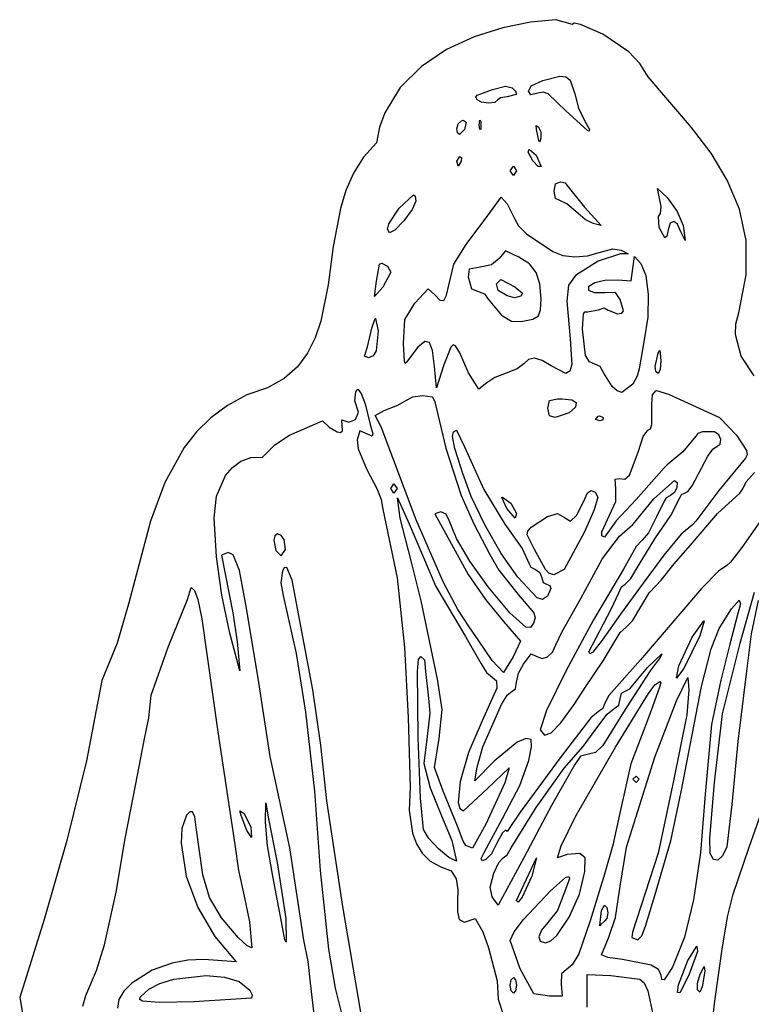
# Model space of a CAD drawing. Extents: x 2 to 139, y 4 to 179.
# Drawn here: x 18 to 66, y 114 to 179 of the extents above; entities that cross this region are included whole.
import ezdxf

# ---------------------------------------------------------------- set-up
doc = ezdxf.new("R2010")
doc.units = 0

msp = doc.modelspace()

# ---------------------------------------------------------------- linework, layer by layer
at = {"layer": 'Layer 1'}
for p, q in [((51.814895, 178.895737), (49.983764, 178.524169)), ((53.491889, 179.053791), (51.814895, 178.895737)), ((54.588481, 178.735843), (53.491889, 179.053791)), ((53.491889, 179.053791), (53.491889, 179.053791)), ((54.699854, 178.818071), (54.588481, 178.735843)), ((55.127032, 178.732869), (54.699854, 178.818071)), ((49.983764, 178.524169), (48.103673, 177.923122)), ((56.590428, 178.101941), (55.127032, 178.732869)), ((48.103673, 177.923122), (46.279798, 177.076631)), ((58.301928, 176.926588), (56.590428, 178.101941)), ((46.279798, 177.076631), (44.617315, 175.968733)), ((59.039235, 176.160854), (58.301928, 176.926588)), ((44.617315, 175.968733), (43.221402, 174.583463)), ((59.58479, 175.290338), (59.039235, 176.160854)), ((51.865161, 174.684994), (52.641867, 175.043766)), ((52.641867, 175.043766), (53.757926, 175.32278)), ((53.757926, 175.32278), (54.158602, 175.274701)), ((53.757926, 175.32278), (53.757926, 175.32278)), ((54.158602, 175.274701), (54.438443, 175.070097)), ((54.438443, 175.070097), (54.737722, 174.148323)), ((62.457909, 171.944548), (59.58479, 175.290338)), ((43.221402, 174.583463), (42.197234, 172.904855)), ((48.288471, 174.06081), (49.319646, 174.446804)), ((49.319646, 174.446804), (50.176156, 174.660932)), ((50.176156, 174.660932), (50.617388, 174.557114)), ((50.176156, 174.660932), (50.176156, 174.660932)), ((50.617388, 174.557114), (50.847713, 174.305935)), ((50.847713, 174.305935), (50.864685, 174.118274)), ((51.688026, 174.330007), (51.865161, 174.684994)), ((51.847475, 174.086217), (51.688026, 174.330007)), ((52.6487, 174.275084), (52.310944, 174.193744)), ((52.975415, 174.166619), (52.6487, 174.275084)), ((48.211075, 173.934359), (48.288471, 174.06081)), ((48.294428, 173.765489), (48.211075, 173.934359)), ((48.57943, 173.605998), (48.294428, 173.765489)), ((49.037481, 173.54938), (48.57943, 173.605998)), ((49.463042, 173.597572), (49.037481, 173.54938)), ((49.650571, 173.752512), (49.463042, 173.597572)), ((49.833552, 173.899157), (49.650571, 173.752512)), ((50.273486, 173.960152), (49.833552, 173.899157)), ((50.864685, 174.118274), (50.273486, 173.960152)), ((52.310944, 174.193744), (51.847475, 174.086217)), ((54.14076, 173.038755), (52.975415, 174.166619)), ((54.737722, 174.148323), (54.982826, 173.215254)), ((55.571571, 171.728113), (54.14076, 173.038755)), ((54.982826, 173.215254), (55.373614, 172.402861)), ((42.197234, 172.904855), (41.857422, 171.950561)), ((47.042759, 172.170531), (47.262725, 172.370416)), ((47.262725, 172.370416), (47.373035, 172.409349)), ((47.373035, 172.409349), (47.565214, 172.295019)), ((47.373035, 172.409349), (47.373035, 172.409349)), ((47.565214, 172.295019), (47.450897, 171.79941)), ((48.437182, 172.091403), (48.482606, 172.409349)), ((48.482606, 172.409349), (48.541003, 172.350952)), ((48.482606, 172.409349), (48.482606, 172.409349)), ((48.541003, 172.350952), (48.541003, 171.831855)), ((55.373614, 172.402861), (55.710605, 171.799537)), ((41.857422, 171.950561), (41.649989, 170.916947)), ((46.951268, 171.857808), (47.042759, 172.170531)), ((47.004818, 171.583546), (46.951268, 171.857808)), ((47.450897, 171.79941), (47.135702, 171.479344)), ((48.467492, 171.801032), (48.437182, 172.091403)), ((48.541003, 171.831855), (48.467492, 171.801032)), ((52.187658, 172.071935), (52.336898, 171.961629)), ((52.213614, 171.812387), (52.187658, 172.071935)), ((52.187658, 172.071935), (52.187658, 172.071935)), ((52.37583, 171.085651), (52.213614, 171.812387)), ((52.336898, 171.961629), (52.489966, 171.650965)), ((52.489966, 171.650965), (52.499116, 171.234892)), ((55.696289, 171.699559), (55.571571, 171.728113)), ((55.710605, 171.799537), (55.696289, 171.699559)), ((63.738061, 170.239137), (62.457909, 171.944548)), ((47.135702, 171.479344), (47.004818, 171.583546)), ((52.424099, 170.987534), (52.37583, 171.085651)), ((52.499116, 171.234892), (52.424099, 170.987534)), ((41.649989, 170.916947), (40.789051, 169.968191)), ((51.671585, 170.313333), (51.726959, 170.514644)), ((51.726959, 170.514644), (52.187658, 170.112345)), ((51.726959, 170.514644), (51.726959, 170.514644)), ((40.789051, 169.968191), (40.126121, 168.917791)), ((46.951268, 169.703555), (47.152416, 170.015015)), ((47.035618, 169.392097), (46.951268, 169.703555)), ((47.236769, 169.703555), (47.035618, 169.392097)), ((47.152416, 170.015015), (47.260725, 169.923524)), ((47.152416, 170.015015), (47.152416, 170.015015)), ((47.260725, 169.923524), (47.236769, 169.703555)), ((51.980019, 169.742487), (51.671585, 170.313333)), ((52.322041, 169.367905), (51.980019, 169.742487)), ((52.187658, 170.112345), (52.512093, 169.353165)), ((64.814128, 168.455749), (63.738061, 170.239137)), ((50.481128, 169.080639), (50.688765, 169.392097)), ((50.688765, 168.769182), (50.481128, 169.080639)), ((50.688765, 169.392097), (50.896404, 169.080639)), ((50.688765, 169.392097), (50.688765, 169.392097)), ((50.896404, 169.080639), (50.688765, 168.769182)), ((52.512093, 169.353165), (52.322041, 169.367905)), ((40.126121, 168.917791), (39.62807, 167.784937)), ((65.61125, 166.552162), (64.814128, 168.455749)), ((39.62807, 167.784937), (39.261772, 166.58882)), ((53.388071, 167.730988), (53.474585, 168.224129)), ((53.470443, 167.249889), (53.388071, 167.730988)), ((53.474585, 168.224129), (53.803347, 168.353903)), ((53.803347, 168.353903), (54.096636, 168.2896)), ((53.803347, 168.353903), (53.803347, 168.353903)), ((54.096636, 168.2896), (54.218626, 168.133287)), ((54.218626, 168.133287), (55.393082, 166.679815)), ((60.207708, 167.899695), (60.837112, 167.315709)), ((60.227173, 167.795874), (60.207708, 167.899695)), ((60.207708, 167.899695), (60.207708, 167.899695)), ((60.442366, 166.729643), (60.227173, 167.795874)), ((43.15537, 166.601952), (44.083255, 167.490904)), ((44.251962, 167.075628), (44.00763, 166.524829)), ((44.083255, 167.490904), (44.213875, 167.397271)), ((44.083255, 167.490904), (44.083255, 167.490904)), ((44.213875, 167.397271), (44.251962, 167.075628)), ((49.008188, 166.134764), (49.890655, 167.341665)), ((49.890655, 167.341665), (50.279977, 166.893942)), ((49.890655, 167.341665), (49.890655, 167.341665)), ((53.751438, 167.10807), (53.470443, 167.249889)), ((54.212469, 166.894412), (53.751438, 167.10807)), ((60.837112, 167.315709), (61.497685, 166.388453)), ((39.261772, 166.58882), (38.791931, 164.083561)), ((42.453759, 165.56488), (43.15537, 166.601952)), ((44.00763, 166.524829), (43.454415, 165.776906)), ((50.279977, 166.893942), (50.792586, 165.894681)), ((54.809096, 166.387825), (54.212469, 166.894412)), ((55.393082, 166.679815), (56.483185, 165.472914)), ((60.407922, 166.263351), (60.442366, 166.729643)), ((66.05457, 164.486151), (65.61125, 166.552162)), ((43.454415, 165.776906), (42.861985, 165.154381)), ((47.574183, 164.201127), (49.008188, 166.134764)), ((50.792586, 165.894681), (51.033235, 165.448656)), ((55.430046, 165.85994), (54.809096, 166.387825)), ((55.951112, 165.589711), (55.430046, 165.85994)), ((60.272594, 166.069876), (60.407922, 166.263351)), ((60.324503, 165.34314), (60.272594, 166.069876)), ((61.497685, 166.388453), (61.894774, 165.472914)), ((42.386596, 165.224084), (42.453759, 165.56488)), ((42.500008, 164.979773), (42.386596, 165.224084)), ((42.861985, 165.154381), (42.500008, 164.979773)), ((51.033235, 165.448656), (51.549866, 164.922746)), ((56.483185, 165.472914), (55.951112, 165.589711)), ((60.682275, 164.646877), (60.324503, 165.34314)), ((60.902001, 165.187412), (60.812544, 164.761653)), ((61.04177, 165.623127), (60.902001, 165.187412)), ((61.276064, 165.739274), (61.04177, 165.623127)), ((61.534208, 165.547046), (61.276064, 165.739274)), ((61.745532, 165.057638), (61.534208, 165.547046)), ((61.894774, 165.472914), (62.024548, 164.467164)), ((51.549866, 164.922746), (53.28425, 163.740428)), ((60.812544, 164.761653), (60.682275, 164.646877)), ((62.024548, 164.467164), (61.745532, 165.057638)), ((66.069226, 162.215492), (66.05457, 164.486151)), ((38.791931, 164.083561), (38.451585, 161.555541)), ((46.746176, 162.903864), (47.574183, 164.201127)), ((56.450741, 163.714475), (57.251998, 163.934378)), ((57.251998, 163.934378), (57.806884, 163.831269)), ((57.806884, 163.831269), (58.267583, 163.604165)), ((49.754389, 163.286219), (49.240493, 162.876788)), ((50.169668, 163.798828), (49.754389, 163.286219)), ((51.052135, 163.377061), (50.169668, 163.798828)), ((50.169668, 163.798828), (50.169668, 163.798828)), ((51.744973, 162.932838), (51.052135, 163.377061)), ((53.28425, 163.740428), (53.955624, 163.484116)), ((53.955624, 163.484116), (54.740153, 163.394637)), ((54.740153, 163.394637), (55.588354, 163.471566)), ((55.588354, 163.471566), (56.450741, 163.714475)), ((57.761463, 163.591189), (56.283352, 163.110139)), ((58.267583, 163.604165), (57.761463, 163.591189)), ((58.579041, 162.61788), (58.682859, 163.415994)), ((58.682859, 163.415994), (59.098138, 162.955294)), ((58.682859, 163.415994), (58.682859, 163.415994)), ((41.6435, 161.793814), (41.857625, 162.909873)), ((41.857625, 162.909873), (42.000379, 162.968271)), ((42.000379, 162.968271), (42.386214, 162.788003)), ((42.000379, 162.968271), (42.000379, 162.968271)), ((42.386214, 162.788003), (42.59085, 162.390776)), ((46.419194, 161.534266), (46.746176, 162.903864)), ((47.772407, 162.58988), (47.710446, 162.066342)), ((48.489091, 162.721701), (47.772407, 162.58988)), ((49.240493, 162.876788), (48.489091, 162.721701)), ((52.198588, 162.361237), (51.744973, 162.932838)), ((56.283352, 163.110139), (54.789632, 162.157184)), ((58.47522, 161.813282), (58.579041, 162.61788)), ((59.098138, 162.955294), (59.435364, 162.173465)), ((42.59085, 162.390776), (42.058776, 161.398003)), ((47.710446, 162.066342), (47.919494, 161.27715)), ((49.579194, 161.618619), (49.85821, 161.891144)), ((49.85821, 161.891144), (50.779607, 161.417471)), ((49.85821, 161.891144), (49.85821, 161.891144)), ((52.443965, 161.606501), (52.198588, 162.361237)), ((54.789632, 162.157184), (54.319183, 161.519729)), ((56.729903, 161.849696), (57.553823, 161.871679)), ((57.553823, 161.871679), (58.47522, 161.813282)), ((59.435364, 162.173465), (59.592497, 160.920552)), ((65.580359, 159.697961), (66.069226, 162.215492)), ((38.451585, 161.555541), (37.97572, 159.158286)), ((41.526703, 160.775085), (41.6435, 161.793814)), ((42.058776, 161.398003), (41.526703, 160.775085)), ((44.174097, 160.327368), (45.063052, 161.294185)), ((45.063052, 161.294185), (45.497795, 160.878906)), ((46.280375, 160.855918), (46.419194, 161.534266)), ((47.919494, 161.27715), (48.424203, 161.086545)), ((49.674565, 161.183099), (49.579194, 161.618619)), ((50.779607, 161.417471), (51.290731, 160.998125)), ((52.512093, 160.612869), (52.443965, 161.606501)), ((54.319183, 161.519729), (54.218626, 160.476607)), ((55.675673, 161.463162), (56.064983, 161.699313)), ((55.678586, 161.183875), (55.675673, 161.463162)), ((56.064983, 161.699313), (56.729903, 161.849696)), ((45.497795, 160.878906), (45.827151, 160.534494)), ((46.085519, 160.524746), (46.280375, 160.855918)), ((48.424203, 161.086545), (48.771098, 160.947685)), ((48.771098, 160.947685), (49.021167, 160.593402)), ((49.021167, 160.593402), (49.897143, 159.55521)), ((50.273486, 160.820509), (49.674565, 161.183099)), ((50.756538, 160.693591), (50.273486, 160.820509)), ((51.188394, 160.794553), (50.756538, 160.693591)), ((51.290731, 160.998125), (51.188394, 160.794553)), ((52.487878, 159.887824), (52.512093, 160.612869)), ((56.052743, 161.01549), (55.678586, 161.183875)), ((56.71678, 161.028148), (56.052743, 161.01549)), ((57.435102, 161.031814), (56.71678, 161.028148)), ((57.741998, 160.580428), (57.435102, 161.031814)), ((57.956125, 159.827736), (57.741998, 160.580428)), ((59.592497, 160.920552), (59.559227, 159.422956)), ((43.525943, 159.261238), (44.174097, 160.327368)), ((45.827151, 160.534494), (46.085519, 160.524746)), ((54.218626, 160.476607), (54.439241, 157.978455)), ((56.301502, 159.892621), (56.67253, 160.037849)), ((56.67253, 160.037849), (56.956861, 159.886133)), ((41.345019, 158.679235), (41.552659, 159.321615)), ((41.552659, 159.321615), (41.591591, 159.328103)), ((41.591591, 159.328103), (41.756595, 158.512975)), ((41.591591, 159.328103), (41.591591, 159.328103)), ((49.897143, 159.55521), (50.571819, 159.14982)), ((51.207865, 159.126952), (51.963023, 159.289556)), ((51.963023, 159.289556), (52.347275, 159.49495)), ((52.347275, 159.49495), (52.487878, 159.887824)), ((55.256819, 158.627323), (55.316021, 159.624928)), ((55.316021, 159.624928), (55.412844, 159.775328)), ((55.412844, 159.775328), (55.574765, 159.762847)), ((55.574765, 159.762847), (56.301502, 159.892621)), ((56.956861, 159.886133), (57.568524, 159.639607)), ((57.568524, 159.639607), (57.842001, 159.67639)), ((57.842001, 159.67639), (57.956125, 159.827736)), ((59.559227, 159.422956), (59.325242, 157.907078)), ((65.383956, 158.981944), (65.580359, 159.697961)), ((37.97572, 159.158286), (37.604151, 158.056672)), ((41.046538, 157.446375), (41.345019, 158.679235)), ((43.434384, 157.679971), (43.525943, 159.261238)), ((50.571819, 159.14982), (51.207865, 159.126952)), ((55.458188, 156.890143), (55.256819, 158.627323)), ((65.352129, 158.26189), (65.383956, 158.981944)), ((37.604151, 158.056672), (37.099324, 157.045322)), ((41.756595, 158.512975), (41.630524, 157.193318)), ((54.439241, 157.978455), (54.542638, 156.286457)), ((65.725411, 156.848568), (65.352129, 158.26189)), ((40.848041, 156.835325), (41.046538, 157.446375)), ((43.489273, 156.515375), (43.434384, 157.679971)), ((44.36876, 157.43989), (43.629047, 156.440626)), ((44.83466, 157.801917), (44.36876, 157.43989)), ((45.147736, 157.742344), (44.83466, 157.801917)), ((45.350339, 157.211974), (45.147736, 157.742344)), ((46.547854, 157.426761), (46.094757, 156.258945)), ((46.710604, 157.585474), (46.547854, 157.426761)), ((46.873403, 157.530732), (46.710604, 157.585474)), ((47.158904, 157.063544), (46.873403, 157.530732)), ((59.325242, 157.907078), (58.994317, 156.012373)), ((37.099324, 157.045322), (36.42811, 156.143426)), ((41.124403, 156.72613), (40.848041, 156.835325)), ((41.432571, 156.858864), (41.124403, 156.72613)), ((41.630524, 157.193318), (41.432571, 156.858864)), ((45.484819, 156.161612), (45.350339, 157.211974)), ((47.718114, 155.733205), (47.158904, 157.063544)), ((52.08934, 156.702315), (51.680742, 156.627254)), ((52.592516, 156.562179), (52.08934, 156.702315)), ((55.709654, 156.455696), (55.458188, 156.890143)), ((60.053529, 156.145616), (60.24015, 157.037588)), ((60.24015, 157.037588), (60.356948, 157.212786)), ((60.356948, 157.212786), (60.434813, 156.570403)), ((60.356948, 157.212786), (60.356948, 157.212786)), ((66.586623, 155.535788), (65.725411, 156.848568)), ((36.42811, 156.143426), (35.557384, 155.370176)), ((43.548347, 156.34482), (43.489273, 156.515375)), ((43.629047, 156.440626), (43.548347, 156.34482)), ((45.601613, 154.753561), (45.484819, 156.161612)), ((46.094757, 156.258945), (45.601613, 154.753561)), ((51.376569, 156.336808), (50.937463, 155.996251)), ((51.680742, 156.627254), (51.376569, 156.336808)), ((53.180429, 156.207033), (52.592516, 156.562179)), ((54.15374, 155.687936), (53.180429, 156.207033)), ((54.542638, 156.286457), (54.408737, 155.840803)), ((56.061421, 156.310852), (55.709654, 156.455696)), ((56.409575, 156.156629), (56.061421, 156.310852)), ((56.664871, 155.726869), (56.409575, 156.156629)), ((60.100184, 155.81739), (60.053529, 156.145616)), ((60.434813, 156.570403), (60.383317, 155.947161)), ((35.557384, 155.370176), (34.454019, 154.744763)), ((48.404738, 154.649746), (47.718114, 155.733205)), ((49.466523, 155.435579), (48.930323, 155.07151)), ((50.22158, 155.720381), (49.466523, 155.435579)), ((50.937463, 155.996251), (50.22158, 155.720381)), ((54.408737, 155.840803), (54.15374, 155.687936)), ((57.200203, 154.826254), (56.664871, 155.726869)), ((58.86895, 155.513973), (58.566064, 154.987157)), ((58.994317, 156.012373), (58.86895, 155.513973)), ((60.24015, 155.687936), (60.100184, 155.81739)), ((60.383317, 155.947161), (60.24015, 155.687936)), ((34.454019, 154.744763), (33.084889, 154.286376)), ((48.930323, 155.07151), (48.404738, 154.649746)), ((57.533571, 154.546011), (57.200203, 154.826254)), ((58.566064, 154.987157), (57.852304, 154.442104)), ((33.084889, 154.286376), (31.807343, 153.589515)), ((40.209493, 153.897051), (40.293518, 154.480258)), ((40.293518, 154.480258), (40.417132, 154.662719)), ((40.417132, 154.662719), (40.647468, 154.383149)), ((40.417132, 154.662719), (40.417132, 154.662719)), ((40.647468, 154.383149), (40.891561, 153.700766)), ((43.629047, 153.923007), (44.043399, 154.14581)), ((44.043399, 154.14581), (44.693194, 154.234467)), ((44.693194, 154.234467), (45.344032, 154.15641)), ((44.693194, 154.234467), (44.693194, 154.234467)), ((45.344032, 154.15641), (45.497795, 153.825677)), ((57.852304, 154.442104), (57.533571, 154.546011)), ((59.837848, 153.663461), (59.877383, 154.281066)), ((59.877383, 154.281066), (60.103887, 154.558901)), ((60.103887, 154.558901), (60.149308, 154.571878)), ((60.149308, 154.571878), (60.93697, 154.338445)), ((60.149308, 154.571878), (60.149308, 154.571878)), ((60.93697, 154.338445), (62.238676, 153.728347)), ((31.807343, 153.589515), (30.703174, 152.768109)), ((40.470659, 153.145713), (40.209493, 153.897051)), ((40.891561, 153.700766), (41.23471, 152.320295)), ((42.162597, 153.261159), (43.064526, 153.611549)), ((43.064526, 153.611549), (43.629047, 153.923007)), ((45.497795, 153.825677), (46.230253, 150.763475)), ((52.972792, 153.40391), (53.062215, 153.90746)), ((53.062215, 153.90746), (53.608687, 154.026825)), ((53.608687, 154.026825), (53.907165, 154.026825)), ((53.608687, 154.026825), (53.608687, 154.026825)), ((53.907165, 154.026825), (54.536927, 153.959527)), ((54.783984, 153.479409), (54.380844, 153.105429)), ((54.536927, 153.959527), (54.832606, 153.770582)), ((54.832606, 153.770582), (54.783984, 153.479409)), ((59.832451, 152.331247), (59.837848, 153.663461)), ((62.238676, 153.728347), (64.295596, 152.780992)), ((30.703174, 152.768109), (29.754639, 151.835072)), ((40.268287, 152.66607), (40.470659, 153.145713)), ((41.572124, 152.910766), (42.162597, 153.261159)), ((41.954958, 152.171056), (41.572124, 152.910766)), ((53.064499, 152.90128), (52.972792, 153.40391)), ((53.446468, 152.780992), (53.064499, 152.90128)), ((54.380844, 153.105429), (53.446468, 152.780992)), ((56.102151, 152.659093), (56.282037, 152.878324)), ((56.282037, 152.878324), (56.36639, 152.90428)), ((56.36639, 152.90428), (56.606471, 152.780992)), ((56.36639, 152.90428), (56.36639, 152.90428)), ((56.606471, 152.780992), (56.602805, 152.63365)), ((64.295596, 152.780992), (65.411655, 151.619514)), ((35.894498, 151.628148), (38.087684, 152.566867)), ((38.087684, 152.566867), (38.527233, 152.151063)), ((38.527233, 152.151063), (39.05238, 151.834811)), ((39.413127, 151.900808), (39.359473, 152.631752)), ((39.359473, 152.631752), (39.824013, 152.485592)), ((39.824013, 152.485592), (40.268287, 152.66607)), ((41.23471, 152.320295), (41.405198, 151.718999)), ((44.264941, 146.032731), (41.954958, 152.171056)), ((56.411808, 152.573355), (56.102151, 152.659093)), ((56.602805, 152.63365), (56.411808, 152.573355)), ((59.731829, 152.039711), (59.832451, 152.331247)), ((29.754639, 151.835072), (28.943998, 150.80332)), ((34.928088, 150.974932), (35.894498, 151.628148)), ((39.05238, 151.834811), (39.268929, 151.80236)), ((39.268929, 151.80236), (39.413127, 151.900808)), ((40.546909, 151.898528), (40.380099, 151.324985)), ((41.366466, 151.566753), (40.546909, 151.898528)), ((41.405198, 151.718999), (41.366466, 151.566753)), ((46.658398, 151.544721), (46.744035, 151.836011)), ((46.821494, 150.743539), (46.658398, 151.544721)), ((46.744035, 151.836011), (46.9318, 151.95044)), ((46.9318, 151.95044), (47.470362, 150.860334)), ((46.9318, 151.95044), (46.9318, 151.95044)), ((58.92294, 150.509944), (59.263832, 151.543928)), ((59.263832, 151.543928), (59.558834, 151.95044)), ((59.558834, 151.95044), (59.731829, 152.039711)), ((62.731817, 151.554626), (61.87698, 150.524354)), ((62.8621, 151.72731), (62.731817, 151.554626)), ((63.18306, 151.849889), (62.8621, 151.72731)), ((63.97765, 151.846619), (63.18306, 151.849889)), ((64.251598, 151.640893), (63.97765, 151.846619)), ((64.383559, 151.326763), (64.251598, 151.640893)), ((65.411655, 151.619514), (66.075558, 150.605273)), ((34.12308, 150.179018), (34.928088, 150.974932)), ((40.380099, 151.324985), (40.438813, 150.71345)), ((47.470362, 150.860334), (48.738367, 148.032827)), ((63.851, 150.704738), (64.133377, 150.905758)), ((64.133377, 150.905758), (64.351497, 151.037345)), ((64.351497, 151.037345), (64.383559, 151.326763)), ((28.943998, 150.80332), (27.665428, 148.495331)), ((33.352368, 150.147033), (34.12308, 150.179018)), ((40.438813, 150.71345), (40.986464, 149.410736)), ((46.230253, 150.763475), (47.230281, 147.648422)), ((47.360055, 149.088915), (46.821494, 150.743539)), ((58.352201, 148.975484), (58.92294, 150.509944)), ((61.87698, 150.524354), (60.850091, 149.666412)), ((62.484043, 148.270783), (63.536418, 150.23093)), ((63.536418, 150.23093), (63.851, 150.704738)), ((66.120093, 150.333469), (66.015105, 150.114133)), ((66.075558, 150.605273), (66.120093, 150.333469)), ((32.131683, 149.497159), (32.688761, 149.907595)), ((32.688761, 149.907595), (33.352368, 150.147033)), ((60.850091, 149.666412), (60.655429, 149.47175)), ((66.015105, 150.114133), (64.243687, 147.95988)), ((31.093888, 147.60444), (31.680562, 148.952184)), ((31.680562, 148.952184), (32.131683, 149.497159)), ((40.986464, 149.410736), (41.697171, 148.059041)), ((47.893179, 147.569506), (47.360055, 149.088915)), ((58.038067, 148.72097), (58.352201, 148.975484)), ((60.655429, 149.47175), (58.78668, 147.382385)), ((66.070037, 148.552681), (66.599038, 149.150465)), ((27.665428, 148.495331), (26.725533, 145.947467)), ((42.59085, 148.109122), (42.798492, 148.420579)), ((42.798492, 148.420579), (43.006129, 148.109122)), ((42.798492, 148.420579), (42.798492, 148.420579)), ((57.404734, 148.719041), (57.664133, 148.751502)), ((57.450005, 148.083166), (57.404734, 148.719041)), ((57.664133, 148.751502), (58.038067, 148.72097)), ((59.962114, 147.410928), (61.336741, 148.628216)), ((61.336741, 148.628216), (61.500294, 148.489287)), ((61.500294, 148.489287), (61.482345, 148.17609)), ((62.19815, 147.899044), (62.484043, 148.270783)), ((65.846398, 148.070189), (66.070037, 148.552681)), ((30.924144, 146.156017), (31.093888, 147.60444)), ((41.697171, 148.059041), (41.959704, 147.386281)), ((42.798492, 147.797664), (42.59085, 148.109122)), ((43.006129, 148.109122), (42.798492, 147.797664)), ((47.230281, 147.648422), (48.106257, 145.721273)), ((48.794795, 145.692421), (47.893179, 147.569506)), ((48.738367, 148.032827), (50.124247, 145.740738)), ((55.39957, 147.427806), (55.573505, 147.814515)), ((55.573505, 147.814515), (55.834317, 147.966368)), ((55.834317, 147.966368), (56.090535, 147.869289)), ((55.834317, 147.966368), (55.834317, 147.966368)), ((56.090535, 147.869289), (56.256081, 147.518648)), ((57.442599, 147.252641), (57.450005, 148.083166)), ((61.070707, 147.648422), (60.777415, 147.491948)), ((61.325087, 147.844007), (61.070707, 147.648422)), ((61.482345, 148.17609), (61.325087, 147.844007)), ((61.693623, 147.518648), (61.779856, 147.715053)), ((61.779856, 147.715053), (61.985615, 147.797664)), ((61.985615, 147.797664), (62.19815, 147.899044)), ((64.243687, 147.95988), (62.731817, 145.935401)), ((64.159071, 146.449006), (65.638762, 147.797664)), ((65.638762, 147.797664), (65.846398, 148.070189)), ((41.959704, 147.386281), (42.078241, 146.727023)), ((43.032082, 147.479715), (43.817218, 145.766697)), ((43.211791, 146.147766), (43.032082, 147.479715)), ((43.032082, 147.479715), (43.032082, 147.479715)), ((49.923096, 147.512159), (49.962029, 147.531624)), ((50.258209, 146.784183), (49.923096, 147.512159)), ((49.962029, 147.531624), (50.514319, 147.128502)), ((49.962029, 147.531624), (49.962029, 147.531624)), ((50.514319, 147.128502), (50.896404, 146.44801)), ((54.873985, 146.331215), (55.39957, 147.427806)), ((56.256081, 147.518648), (56.020707, 146.703842)), ((57.041217, 146.344188), (57.442599, 147.252641)), ((58.78668, 147.382385), (57.466875, 145.956284)), ((58.78668, 145.987313), (59.962114, 147.410928)), ((60.655429, 147.265588), (60.136332, 146.220905)), ((60.777415, 147.491948), (60.655429, 147.265588)), ((61.087806, 146.315195), (61.693623, 147.518648)), ((42.078241, 146.727023), (43.00413, 142.199503)), ((45.906586, 146.551831), (45.497795, 146.422056)), ((45.497795, 146.422056), (47.697469, 142.41852)), ((46.250795, 146.410224), (45.906586, 146.551831)), ((46.458124, 145.980822), (46.250795, 146.410224)), ((50.805563, 146.136552), (50.258209, 146.784183)), ((50.896404, 146.44801), (50.805563, 146.136552)), ((52.946839, 146.259838), (53.609242, 146.45118)), ((53.609242, 146.45118), (54.062898, 146.194949)), ((54.46638, 145.950491), (54.873985, 146.331215)), ((56.020707, 146.703842), (55.388818, 145.23898)), ((56.535632, 145.246036), (57.041217, 146.344188)), ((60.019534, 144.786898), (61.087806, 146.315195)), ((62.511201, 144.520864), (64.159071, 146.449006)), ((26.725533, 145.947467), (25.294033, 140.545396)), ((31.078389, 143.593561), (30.924144, 146.156017)), ((43.940504, 143.333428), (43.211791, 146.147766)), ((43.817218, 145.766697), (45.558949, 141.638759)), ((46.043481, 141.940436), (44.264941, 146.032731)), ((46.933255, 144.796494), (46.458124, 145.980822)), ((48.106257, 145.721273), (49.137962, 143.748704)), ((49.882595, 143.802185), (48.794795, 145.692421)), ((50.124247, 145.740738), (51.258874, 144.146584)), ((51.856733, 145.53959), (52.946839, 146.259838)), ((54.062898, 146.194949), (54.46638, 145.950491)), ((57.466875, 145.956284), (56.917931, 145.1892)), ((57.689635, 144.950291), (58.585529, 145.721273)), ((58.585529, 145.721273), (58.78668, 145.987313)), ((60.136332, 146.220905), (59.617232, 145.182711)), ((62.530668, 145.721273), (61.764875, 145.095026)), ((62.731817, 145.935401), (62.530668, 145.721273)), ((66.951372, 145.891128), (65.762045, 144.215894)), ((34.944567, 144.983203), (34.864635, 144.700436)), ((35.109364, 145.098358), (34.944567, 144.983203)), ((35.355479, 144.994884), (35.109364, 145.098358)), ((35.109364, 145.098358), (35.109364, 145.098358)), ((35.552846, 144.736451), (35.355479, 144.994884)), ((51.601542, 145.038223), (51.64904, 145.279399)), ((52.064372, 144.118564), (51.601542, 145.038223)), ((51.64904, 145.279399), (51.856733, 145.53959)), ((55.388818, 145.23898), (54.049919, 142.762422)), ((56.538706, 144.978542), (56.535632, 145.246036)), ((56.710289, 144.890719), (56.538706, 144.978542)), ((56.917931, 145.1892), (56.710289, 144.890719)), ((59.617232, 145.182711), (59.201959, 144.683082)), ((61.764875, 145.095026), (60.616496, 143.709771)), ((34.864635, 144.700436), (34.999058, 144.008255)), ((35.641438, 144.066652), (35.552846, 144.736451)), ((47.818855, 143.293031), (46.933255, 144.796494)), ((56.580515, 143.476181), (57.689635, 144.950291)), ((59.201959, 144.683082), (58.78668, 144.28078)), ((59.000808, 143.073882), (60.019534, 144.786898)), ((61.310788, 143.125788), (62.511201, 144.520864)), ((31.848853, 143.879614), (31.417288, 143.703286)), ((31.417288, 143.703286), (32.1538, 139.903802)), ((32.175959, 143.714145), (31.848853, 143.879614)), ((32.596365, 142.690371), (32.175959, 143.714145)), ((34.999058, 144.008255), (35.364847, 143.663122)), ((35.364847, 143.663122), (35.641438, 144.066652)), ((49.137962, 143.748704), (49.728436, 142.704021)), ((50.974269, 142.243325), (49.882595, 143.802185)), ((51.258874, 144.146584), (51.726959, 143.132279)), ((52.810574, 142.762422), (52.064372, 144.118564)), ((58.78668, 144.28078), (57.962614, 142.781889)), ((60.616496, 143.709771), (59.260356, 141.841025)), ((65.762045, 144.215894), (65.015844, 143.229609)), ((31.435613, 141.054922), (31.078389, 143.593561)), ((44.608348, 140.691929), (43.940504, 143.333428)), ((49.023351, 141.610238), (47.818855, 143.293031)), ((51.726959, 143.132279), (51.848946, 142.910231)), ((55.152998, 140.841761), (56.580515, 143.476181)), ((58.447897, 142.15735), (59.000808, 143.073882)), ((60.454278, 142.048662), (61.310788, 143.125788)), ((64.782251, 143.02197), (64.229229, 142.642481)), ((65.015844, 143.229609), (64.782251, 143.02197)), ((33.058933, 140.199378), (32.596365, 142.690371)), ((35.441156, 142.655903), (35.335866, 141.876089)), ((35.563852, 142.868614), (35.441156, 142.655903)), ((35.719585, 142.880659), (35.563852, 142.868614)), ((36.089161, 142.055153), (35.719585, 142.880659)), ((47.697469, 142.41852), (48.840618, 140.77015)), ((49.728436, 142.704021), (51.000223, 141.094821)), ((51.848946, 142.910231), (52.142238, 142.755933)), ((52.142238, 142.755933), (52.443047, 142.556576)), ((52.443047, 142.556576), (52.557513, 142.21088)), ((53.0302, 142.505793), (52.810574, 142.762422)), ((53.349138, 142.399055), (53.0302, 142.505793)), ((54.049919, 142.762422), (53.349138, 142.399055)), ((57.962614, 142.781889), (55.984091, 139.436118)), ((64.229229, 142.642481), (63.109005, 141.490901)), ((35.335866, 141.876089), (35.485711, 141.036424)), ((37.443786, 134.801576), (36.089161, 142.055153)), ((43.00413, 142.199503), (43.505903, 137.606899)), ((47.016106, 140.112893), (46.043481, 141.940436)), ((52.248149, 140.874187), (50.974269, 142.243325)), ((52.557513, 142.21088), (52.646614, 141.900514)), ((52.646614, 141.900514), (52.868971, 141.77614)), ((52.868971, 141.77614), (53.085531, 141.701168)), ((59.260356, 141.841025), (57.754974, 139.80357)), ((57.829196, 141.612282), (58.059944, 141.77614)), ((58.059944, 141.77614), (58.447897, 142.15735)), ((60.084422, 141.678807), (60.454278, 142.048662)), ((29.159217, 140.770387), (29.405789, 141.568497)), ((29.405789, 141.568497), (29.635071, 141.366937)), ((29.405789, 141.568497), (29.405789, 141.568497)), ((29.635071, 141.366937), (29.858348, 140.77729)), ((45.558949, 141.638759), (47.522274, 138.33063)), ((50.45517, 139.88792), (49.023351, 141.610238)), ((51.000223, 141.094821), (52.030443, 139.901604)), ((53.171514, 141.510247), (52.93386, 140.984515)), ((53.085531, 141.701168), (53.171514, 141.510247)), ((57.138547, 140.128004), (57.651153, 141.218107)), ((57.651153, 141.218107), (57.829196, 141.612282)), ((63.109005, 141.490901), (59.091649, 136.792806)), ((59.098138, 140.283734), (59.644811, 141.217034)), ((59.644811, 141.217034), (60.084422, 141.678807)), ((65.658227, 137.895886), (66.612067, 141.25704)), ((25.294033, 140.545396), (24.518564, 137.897835)), ((27.891919, 137.635936), (29.159217, 140.770387)), ((29.858348, 140.77729), (30.126034, 139.498598)), ((31.963735, 138.544344), (31.435613, 141.054922)), ((35.485711, 141.036424), (36.337299, 137.203645)), ((45.68597, 135.50804), (44.608348, 140.691929)), ((48.840618, 140.77015), (50.033405, 139.323403)), ((52.612016, 140.777864), (52.248149, 140.874187)), ((52.93386, 140.984515), (52.612016, 140.777864)), ((53.907165, 138.661555), (55.152998, 140.841761)), ((65.093709, 140.166937), (65.599829, 140.718478)), ((65.679264, 140.495445), (65.515473, 139.855479)), ((65.599829, 140.718478), (65.679264, 140.495445)), ((65.599829, 140.718478), (65.599829, 140.718478)), ((66.841565, 140.717145), (66.386553, 138.499266)), ((32.1538, 139.903802), (32.459615, 137.994551)), ((33.871729, 135.303444), (33.058933, 140.199378)), ((47.775334, 138.973012), (47.016106, 140.112893)), ((51.515127, 138.937884), (50.45517, 139.88792)), ((52.030443, 139.901604), (52.116013, 139.562715)), ((55.672098, 137.318392), (57.138547, 140.128004)), ((57.754974, 139.80357), (56.56105, 138.090549)), ((58.551463, 139.361007), (59.098138, 140.283734)), ((64.269643, 138.869194), (65.093709, 140.166937)), ((65.515473, 139.855479), (64.989888, 137.831)), ((30.126034, 139.498598), (31.174582, 132.045349)), ((50.033405, 139.323403), (51.162441, 138.012684)), ((52.018952, 139.20012), (51.819504, 138.925541)), ((52.116013, 139.562715), (52.018952, 139.20012)), ((55.984091, 139.436118), (54.172733, 136.095788)), ((58.111853, 138.921103), (58.551463, 139.361007)), ((62.499175, 138.290022), (63.270378, 139.375312)), ((63.296334, 139.349359), (62.992081, 138.380941)), ((63.270378, 139.375312), (63.296334, 139.349359)), ((63.270378, 139.375312), (63.270378, 139.375312)), ((32.630677, 136.06607), (31.963735, 138.544344)), ((48.411229, 138.038637), (47.775334, 138.973012)), ((51.819504, 138.925541), (51.515127, 138.937884)), ((53.485401, 137.772603), (53.907165, 138.661555)), ((56.606471, 136.734409), (57.748483, 138.58369)), ((57.748483, 138.58369), (58.111853, 138.921103)), ((63.757599, 137.524969), (64.269643, 138.869194)), ((66.386553, 138.499266), (66.054035, 135.858431)), ((24.518564, 137.897835), (23.514038, 135.423687)), ((32.459615, 137.994551), (32.630677, 136.06607)), ((47.522274, 138.33063), (48.560468, 136.533258)), ((49.287476, 136.741283), (48.411229, 138.038637)), ((51.162441, 138.012684), (50.682277, 136.987469)), ((56.56105, 138.090549), (55.928545, 137.287051)), ((61.602781, 136.403484), (62.499175, 138.290022)), ((62.992081, 138.380941), (61.940192, 136.228288)), ((64.989888, 137.831), (64.392929, 135.443152)), ((64.495043, 133.217635), (65.658227, 137.895886)), ((26.77786, 134.456867), (27.891919, 137.635936)), ((36.337299, 137.203645), (36.971625, 133.327834)), ((43.505903, 137.606899), (43.744811, 132.983592)), ((51.350613, 136.507302), (51.863221, 137.182126)), ((51.863221, 137.182126), (52.226588, 137.013422)), ((52.949083, 136.988232), (53.272832, 137.298695)), ((53.272832, 137.298695), (53.485401, 137.772603)), ((55.740485, 137.18744), (55.672098, 137.318392)), ((55.928545, 137.287051), (55.740485, 137.18744)), ((59.53937, 136.273709), (60.486722, 137.188617)), ((60.486722, 137.188617), (60.388433, 136.945561)), ((60.486722, 137.188617), (60.486722, 137.188617)), ((63.109293, 135.018343), (63.757599, 137.524969)), ((44.348303, 136.051574), (44.423415, 136.811701)), ((44.423415, 136.811701), (44.576399, 137.000443)), ((44.576399, 137.000443), (44.808586, 136.778972)), ((44.576399, 137.000443), (44.576399, 137.000443)), ((44.808586, 136.778972), (44.874877, 136.014158)), ((48.560468, 136.533258), (48.923907, 135.950783)), ((50.046382, 135.962252), (49.287476, 136.741283)), ((50.682277, 136.987469), (50.046382, 135.962252)), ((52.226588, 137.013422), (52.578791, 136.880159)), ((52.578791, 136.880159), (52.949083, 136.988232)), ((55.464456, 135.021388), (56.606471, 136.734409)), ((59.091649, 136.792806), (56.995794, 134.443893)), ((60.388433, 136.945561), (59.727541, 136.06607)), ((44.394713, 131.653743), (44.348303, 136.051574)), ((44.874877, 136.014158), (45.089008, 134.268695)), ((48.923907, 135.950783), (49.287204, 135.637815)), ((50.896404, 135.313378), (51.029889, 135.909496)), ((51.029889, 135.909496), (51.350613, 136.507302)), ((54.172733, 136.095788), (52.88233, 133.444624)), ((59.727541, 136.06607), (58.18323, 133.678224)), ((58.377892, 134.872146), (59.53937, 136.273709)), ((61.451125, 135.578248), (61.602781, 136.403484)), ((61.940192, 136.228288), (61.451125, 135.578248)), ((23.514038, 135.423687), (22.50085, 130.129252)), ((34.6292, 130.401424), (33.871729, 135.303444)), ((45.984631, 133.513964), (45.68597, 135.50804)), ((49.287204, 135.637815), (49.580359, 135.40365)), ((49.580359, 135.40365), (49.58541, 134.916777)), ((50.819407, 134.874772), (50.896404, 135.313378)), ((60.029923, 135.143674), (60.350459, 135.358801)), ((60.417761, 135.265529), (60.337483, 134.975967)), ((60.350459, 135.358801), (60.417761, 135.265529)), ((60.350459, 135.358801), (60.350459, 135.358801)), ((61.453542, 134.080524), (62.21272, 135.624838)), ((62.21272, 135.624838), (62.277608, 134.813748)), ((64.392929, 135.443152), (63.769209, 132.522645)), ((66.054035, 135.858431), (65.515473, 131.394197)), ((37.975379, 131.151066), (37.443786, 134.801576)), ((49.58541, 134.916777), (48.631845, 132.756825)), ((50.278292, 134.457193), (50.604414, 134.716418)), ((50.604414, 134.716418), (50.819407, 134.874772)), ((54.711767, 133.833952), (55.464456, 135.021388)), ((57.748483, 134.210298), (57.832401, 134.579816)), ((57.832401, 134.579816), (58.059944, 134.716418)), ((58.059944, 134.716418), (58.377892, 134.872146)), ((59.610746, 134.560688), (60.029923, 135.143674)), ((60.337483, 134.975967), (59.883271, 133.678224)), ((61.764999, 128.071973), (63.109293, 135.018343)), ((62.277608, 134.813748), (62.134854, 133.165616)), ((26.619712, 132.955647), (26.77786, 134.456867)), ((45.089008, 134.268695), (45.181492, 133.278098)), ((49.903631, 133.833952), (50.278292, 134.457193)), ((56.995794, 134.443893), (56.710289, 133.885861)), ((57.437026, 131.024339), (59.610746, 134.560688)), ((57.644285, 133.806821), (57.748483, 134.210298)), ((60.038999, 130.356), (61.453542, 134.080524)), ((36.971625, 133.327834), (37.564898, 128.124444)), ((45.181492, 133.278098), (44.985186, 131.718631)), ((45.7833, 131.588857), (45.984631, 133.513964)), ((48.661789, 131.05132), (49.903631, 133.833952)), ((52.88233, 133.444624), (52.466672, 132.166354)), ((53.816909, 132.622476), (54.711767, 133.833952)), ((56.314481, 133.373255), (55.808361, 132.951488)), ((56.594078, 133.57485), (56.314481, 133.373255)), ((56.710289, 133.885861), (56.594078, 133.57485)), ((58.18323, 133.678224), (56.596508, 131.132157)), ((56.884384, 133.204784), (57.352675, 133.580892)), ((57.352675, 133.580892), (57.644285, 133.806821)), ((59.883271, 133.678224), (59.39013, 132.380482)), ((26.312476, 131.472917), (26.619712, 132.955647)), ((43.744811, 132.983592), (43.882107, 128.363966)), ((48.631845, 132.756825), (47.720121, 130.67703)), ((53.17818, 131.96578), (53.816909, 132.622476)), ((55.808361, 132.951488), (53.842282, 130.414401)), ((56.320967, 132.477812), (56.884384, 133.204784)), ((62.134854, 133.165616), (61.265367, 128.798712)), ((63.971159, 128.694891), (64.495043, 133.217635)), ((31.174582, 132.045349), (32.286775, 124.600513)), ((52.466672, 132.166354), (52.744971, 131.826271)), ((52.744971, 131.826271), (53.17818, 131.96578)), ((55.296154, 131.060291), (56.320967, 132.477812)), ((59.39013, 132.380482), (58.450663, 129.927832)), ((63.769209, 132.522645), (63.36122, 127.929222)), ((25.733177, 128.49374), (26.312476, 131.472917)), ((44.547355, 127.650859), (44.394713, 131.653743)), ((44.985186, 131.718631), (44.782738, 129.956174)), ((45.478327, 129.674688), (45.7833, 131.588857)), ((50.941421, 131.363965), (49.410487, 130.089966)), ((51.503217, 131.604017), (50.941421, 131.363965)), ((51.856733, 131.536948), (51.503217, 131.604017)), ((51.875434, 131.055197), (51.856733, 131.536948)), ((65.515473, 131.394197), (65.119662, 127.241421)), ((38.360212, 127.481502), (37.975379, 131.151066)), ((47.720121, 130.67703), (47.164385, 128.766483)), ((48.287943, 129.707132), (48.661789, 131.05132)), ((51.699665, 130.143429), (51.875434, 131.055197)), ((54.049919, 129.629264), (55.296154, 131.060291)), ((54.794533, 126.455921), (57.437026, 131.024339)), ((56.103736, 130.679503), (55.639654, 130.56364)), ((56.596508, 131.132157), (56.103736, 130.679503)), ((22.50085, 130.129252), (21.201341, 124.869315)), ((35.926774, 124.373997), (34.6292, 130.401424)), ((49.410487, 130.089966), (48.151677, 128.798712)), ((51.11702, 128.487252), (51.699665, 130.143429)), ((53.842282, 130.414401), (51.136488, 126.735301)), ((55.112472, 130.424017), (54.744211, 129.888815)), ((55.639654, 130.56364), (55.112472, 130.424017)), ((58.150785, 124.431806), (60.038999, 130.356)), ((44.782738, 129.956174), (45.192826, 128.344501)), ((46.049334, 128.110906), (45.478327, 129.674688)), ((48.151677, 128.798712), (48.287943, 129.707132)), ((48.975744, 128.286104), (50.41624, 129.655223)), ((50.41624, 129.655223), (50.112839, 128.677628)), ((52.182042, 127.03671), (54.049919, 129.629264)), ((54.744211, 129.888815), (53.206388, 127.163556)), ((58.450663, 129.927832), (57.729018, 126.780722)), ((47.164385, 128.766483), (47.035787, 127.368436)), ((58.579041, 128.902531), (58.78668, 129.11017)), ((58.78668, 128.694891), (58.579041, 128.902531)), ((58.78668, 129.11017), (58.994317, 128.902531)), ((58.78668, 129.11017), (58.78668, 129.11017)), ((58.994317, 128.902531), (58.78668, 128.694891)), ((61.265367, 128.798712), (60.24015, 124.023018)), ((25.053373, 124.988073), (25.733177, 128.49374)), ((37.564898, 128.124444), (37.934503, 122.890935)), ((43.882107, 128.363966), (43.812956, 126.854877)), ((45.192826, 128.344501), (45.932539, 126.488729)), ((46.9902, 125.807414), (46.049334, 128.110906)), ((47.405479, 126.826143), (48.975744, 128.286104)), ((50.112839, 128.677628), (48.858949, 125.950164)), ((49.962029, 126.307046), (51.11702, 128.487252)), ((61.077379, 124.847628), (61.764999, 128.071973)), ((63.659701, 125.009303), (63.971159, 128.694891)), ((39.42535, 120.498487), (38.360212, 127.481502)), ((44.745103, 125.586798), (44.547355, 127.650859)), ((63.36122, 127.929222), (63.039803, 124.047752)), ((32.630677, 126.813163), (32.883737, 126.657436)), ((32.708542, 126.514685), (32.630677, 126.813163)), ((32.630677, 126.813163), (32.630677, 126.813163)), ((34.311254, 126.079939), (34.343696, 127.345237)), ((34.343696, 127.345237), (34.49294, 126.410864)), ((34.343696, 127.345237), (34.343696, 127.345237)), ((43.812956, 126.854877), (44.023767, 125.336852)), ((47.035787, 127.368436), (47.1539, 126.968867)), ((47.1539, 126.968867), (47.405479, 126.826143)), ((50.552502, 124.386388), (52.182042, 127.03671)), ((53.206388, 127.163556), (51.409013, 123.76347)), ((57.729018, 126.780722), (57.264396, 124.557656)), ((65.119662, 127.241421), (64.77576, 124.438294)), ((66.255186, 124.418829), (67.137653, 126.910496)), ((29.113046, 126.536991), (28.786879, 125.657815)), ((29.316558, 126.761925), (29.113046, 126.536991)), ((29.509342, 126.748031), (29.316558, 126.761925)), ((29.663138, 126.423511), (29.509342, 126.748031)), ((29.749688, 125.716572), (29.663138, 126.423511)), ((33.084889, 125.515421), (32.708542, 126.514685)), ((32.883737, 126.657436), (33.357411, 125.755504)), ((34.49294, 126.410864), (35.096391, 123.400103)), ((45.932539, 126.488729), (46.626831, 124.86655)), ((48.768107, 124.074928), (49.962029, 126.307046)), ((51.136488, 126.735301), (50.273486, 125.463514)), ((53.837015, 124.512171), (54.794533, 126.455921)), ((28.786879, 125.657815), (28.756918, 124.684866)), ((30.189546, 122.603254), (29.749688, 125.716572)), ((33.389156, 125.050393), (33.084889, 125.515421)), ((33.357411, 125.755504), (33.389156, 125.050393)), ((34.443331, 124.504994), (34.311254, 126.079939)), ((45.10924, 124.989954), (44.745103, 125.586798)), ((47.366544, 124.82762), (46.9902, 125.807414)), ((48.858949, 125.950164), (47.989462, 124.360429)), ((50.1761, 125.540421), (49.96134, 125.366839)), ((50.273486, 125.463514), (50.1761, 125.540421)), ((21.201341, 124.869315), (19.70204, 119.655039)), ((24.469592, 121.455008), (25.053373, 124.988073)), ((44.023767, 125.336852), (44.281178, 124.640668)), ((45.74353, 124.304119), (45.10924, 124.989954)), ((46.626831, 124.86655), (46.938288, 123.503919)), ((47.554791, 124.523753), (47.366544, 124.82762)), ((49.96134, 125.366839), (49.644083, 124.775708)), ((60.019534, 121.219894), (61.077379, 124.847628)), ((63.685657, 124.010039), (63.659701, 125.009303)), ((28.756918, 124.684866), (29.080898, 122.513042)), ((32.286775, 124.600513), (32.52979, 122.883956)), ((34.797907, 122.498169), (34.443331, 124.504994)), ((36.861318, 118.280507), (35.926774, 124.373997)), ((44.281178, 124.640668), (44.665001, 124.021665)), ((46.426903, 123.738904), (45.74353, 124.304119)), ((47.989462, 124.360429), (47.554791, 124.523753)), ((49.644083, 124.775708), (49.248269, 123.971109)), ((50.275349, 123.909791), (50.552502, 124.386388)), ((53.602196, 123.711561), (53.837015, 124.512171)), ((57.264396, 124.557656), (56.703801, 122.627943)), ((57.729018, 121.836321), (58.150785, 124.431806)), ((64.77576, 124.438294), (64.494341, 123.848206)), ((65.210504, 121.323712), (66.255186, 124.418829)), ((44.665001, 124.021665), (45.194045, 123.506314)), ((46.938288, 123.503919), (46.426903, 123.738904)), ((48.562918, 123.670601), (48.768107, 124.074928)), ((48.618175, 123.509098), (48.562918, 123.670601)), ((48.868439, 123.604555), (48.618175, 123.509098)), ((49.248269, 123.971109), (48.868439, 123.604555)), ((51.409013, 123.76347), (49.676527, 120.596976)), ((49.71919, 123.415812), (50.007449, 123.711561)), ((50.007449, 123.711561), (50.275349, 123.909791)), ((50.896404, 120.89546), (52.220103, 123.711561)), ((52.220103, 123.711561), (51.902157, 122.517637)), ((52.220103, 123.711561), (52.220103, 123.711561)), ((54.23809, 123.932177), (53.602196, 123.711561)), ((55.081622, 124.010039), (54.23809, 123.932177)), ((55.42396, 123.719229), (55.081622, 124.010039)), ((55.412547, 122.809627), (55.42396, 123.719229)), ((60.24015, 124.023018), (58.546596, 118.812581)), ((63.039803, 124.047752), (62.590227, 120.942144)), ((63.891935, 123.61179), (63.685657, 124.010039)), ((64.180615, 123.565275), (63.891935, 123.61179)), ((64.494341, 123.848206), (64.180615, 123.565275)), ((32.52979, 122.883956), (32.913984, 121.189898)), ((35.096391, 123.400103), (35.673882, 119.714512)), ((37.934503, 122.890935), (38.471542, 117.684904)), ((45.194045, 123.506314), (45.887118, 123.121087)), ((45.887118, 123.121087), (46.581161, 122.865963)), ((46.581161, 122.865963), (46.919053, 122.320465)), ((49.391022, 122.705811), (49.71919, 123.415812)), ((29.080898, 122.513042), (29.841961, 120.441875)), ((30.626628, 121.109232), (30.189546, 122.603254)), ((35.446781, 119.143506), (34.797907, 122.498169)), ((46.919053, 122.320465), (47.020506, 121.605396)), ((49.15209, 121.786546), (49.391022, 122.705811)), ((51.902157, 122.517637), (51.269248, 121.128417)), ((53.146176, 121.540895), (54.123692, 122.416374)), ((54.386251, 122.333489), (54.023966, 121.349668)), ((54.123692, 122.416374), (54.338709, 122.491138)), ((54.338709, 122.491138), (54.386251, 122.333489)), ((55.052201, 121.315941), (55.412547, 122.809627)), ((56.703801, 122.627943), (55.76294, 119.565273)), ((47.020506, 121.605396), (47.005234, 120.841555)), ((49.293693, 121.14852), (49.15209, 121.786546)), ((57.422325, 119.781528), (57.729018, 121.836321)), ((23.698404, 117.974715), (24.469592, 121.455008)), ((31.404312, 119.746957), (30.626628, 121.109232)), ((32.913984, 121.189898), (33.266833, 119.494616)), ((49.676527, 120.596976), (49.293693, 121.14852)), ((51.269248, 121.128417), (51.004792, 120.794144)), ((51.363592, 119.649627), (53.146176, 121.540895)), ((54.023966, 121.349668), (53.595707, 120.233612)), ((54.363614, 119.789041), (55.052201, 121.315941)), ((59.416084, 119.195415), (60.019534, 121.219894)), ((62.590227, 120.942144), (61.985963, 118.473419)), ((64.833756, 119.828066), (65.210504, 121.323712)), ((29.841961, 120.441875), (30.965677, 118.532612)), ((40.605306, 113.537258), (39.42535, 120.498487)), ((47.005234, 120.841555), (46.992949, 120.149745)), ((51.004792, 120.794144), (50.896404, 120.89546)), ((56.502653, 120.233612), (56.710289, 120.596976)), ((56.710289, 120.596976), (56.856936, 120.444492)), ((56.710289, 120.596976), (56.710289, 120.596976)), ((56.856936, 120.444492), (56.917931, 120.077879)), ((19.70204, 119.655039), (18.089473, 114.497587)), ((32.509095, 118.464331), (31.404312, 119.746957)), ((35.673882, 119.714512), (35.693416, 118.150872)), ((46.992949, 120.149745), (47.103364, 119.650767)), ((47.103364, 119.650767), (47.456192, 119.465422)), ((47.456192, 119.465422), (48.171145, 119.714512)), ((48.171145, 119.714512), (48.664415, 118.825425)), ((50.740351, 118.842205), (51.363592, 119.649627)), ((53.595707, 120.233612), (52.972792, 119.454964)), ((53.550622, 118.597978), (54.363614, 119.789041)), ((56.424788, 119.454964), (56.502653, 120.233612)), ((56.860287, 119.711268), (56.723269, 119.558785)), ((56.917931, 120.077879), (56.860287, 119.711268)), ((56.989305, 118.475167), (57.422325, 119.781528)), ((64.48377, 117.690034), (64.833756, 119.828066)), ((33.266833, 119.494616), (33.415814, 117.774387)), ((35.592346, 118.299807), (35.446781, 119.143506)), ((52.972792, 119.454964), (52.535864, 118.938671)), ((55.76294, 119.565273), (55.01236, 117.37261)), ((56.401432, 119.237917), (56.424788, 119.454964)), ((56.444253, 119.299234), (56.401432, 119.237917)), ((56.723269, 119.558785), (56.444253, 119.299234)), ((59.174427, 118.572176), (59.416084, 119.195415)), ((30.965677, 118.532612), (32.377617, 116.8465)), ((33.106585, 117.910187), (32.509095, 118.464331)), ((48.664415, 118.825425), (49.036878, 117.774051)), ((50.481128, 118.254551), (50.740351, 118.842205)), ((52.535864, 118.938671), (52.360274, 118.508131)), ((52.360274, 118.508131), (52.452012, 118.215217)), ((53.161174, 118.243713), (53.550622, 118.597978)), ((56.502653, 117.31369), (56.989305, 118.475167)), ((58.546596, 118.812581), (58.509482, 118.465017)), ((58.509482, 118.465017), (58.916454, 118.312952)), ((58.916454, 118.312952), (59.174427, 118.572176)), ((61.985963, 118.473419), (61.200482, 116.502601)), ((23.15396, 116.27941), (23.698404, 117.974715)), ((33.415814, 117.774387), (33.106585, 117.910187)), ((35.693416, 118.150872), (35.592346, 118.299807)), ((37.143266, 116.877098), (36.861318, 118.280507)), ((38.471542, 117.684904), (38.925067, 115.110192)), ((49.036878, 117.774051), (49.611638, 115.587693)), ((51.136969, 116.392081), (50.481128, 118.254551)), ((52.452012, 118.215217), (52.817065, 118.111801)), ((52.817065, 118.111801), (53.161174, 118.243713)), ((62.202808, 116.936581), (62.809682, 117.891182)), ((62.809682, 117.891182), (62.835635, 117.534306)), ((62.809682, 117.891182), (62.809682, 117.891182)), ((63.984138, 114.263994), (64.48377, 117.690034)), ((55.01236, 117.37261), (54.580107, 116.660304)), ((56.91436, 117.145224), (56.502653, 117.31369)), ((57.904213, 117.00223), (56.91436, 117.145224)), ((62.835635, 117.534306), (62.277608, 115.977015)), ((28.146978, 116.762149), (26.842779, 116.311281)), ((29.194661, 116.958899), (28.146978, 116.762149)), ((30.254531, 117.001796), (29.194661, 116.958899)), ((32.377617, 116.8465), (30.254531, 117.001796)), ((37.300492, 115.457973), (37.143266, 116.877098)), ((52.031931, 114.731182), (51.136969, 116.392081)), ((54.580107, 116.660304), (54.166714, 116.320917)), ((59.784678, 116.629686), (57.904213, 117.00223)), ((60.277963, 116.334791), (59.784678, 116.629686)), ((61.200482, 116.502601), (60.651055, 115.666336)), ((61.583313, 115.341121), (62.202808, 116.936581)), ((63.030298, 116.041901), (63.283358, 116.548021)), ((63.283358, 116.548021), (63.328776, 116.236564)), ((63.283358, 116.548021), (63.283358, 116.548021)), ((22.456377, 114.627361), (23.15396, 116.27941)), ((26.842779, 116.311281), (25.493237, 115.444587)), ((28.268339, 115.702705), (30.40505, 115.938083)), ((30.40505, 115.938083), (31.61225, 115.8462)), ((30.40505, 115.938083), (30.40505, 115.938083)), ((31.61225, 115.8462), (32.57228, 115.561737)), ((50.542122, 115.668801), (50.688765, 115.821285)), ((50.688765, 115.821285), (50.835412, 115.668801)), ((50.688765, 115.821285), (50.688765, 115.821285)), ((53.85947, 116.061514), (53.842282, 115.386541)), ((54.166714, 116.320917), (53.85947, 116.061514)), ((55.561789, 116.022433), (57.125568, 115.938083)), ((55.568277, 113.855206), (55.561789, 116.022433)), ((55.561789, 116.022433), (55.561789, 116.022433)), ((57.125568, 115.938083), (59.046226, 115.710976)), ((60.447789, 115.977015), (60.277963, 116.334791)), ((60.501246, 115.674863), (60.447789, 115.977015)), ((62.277608, 115.977015), (61.675228, 114.810558)), ((62.850012, 115.442029), (63.030298, 116.041901)), ((63.328776, 116.236564), (63.153584, 115.198367)), ((25.493237, 115.444587), (24.967689, 114.916871)), ((26.622131, 115.036148), (27.337398, 115.419306)), ((27.337398, 115.419306), (28.268339, 115.702705)), ((32.57228, 115.561737), (33.293293, 114.975764)), ((37.620499, 112.62235), (37.300492, 115.457973)), ((38.925067, 115.110192), (39.567112, 112.56395)), ((49.611638, 115.587693), (49.691768, 114.387024)), ((50.481128, 115.302188), (50.542122, 115.668801)), ((50.542121, 114.935575), (50.481128, 115.302188)), ((50.896404, 115.302188), (50.835411, 114.935575)), ((50.835412, 115.668801), (50.896404, 115.302188)), ((53.842282, 115.386541), (53.920144, 114.575452)), ((59.046226, 115.710976), (59.317434, 115.45957)), ((59.317434, 115.45957), (59.561297, 114.93048)), ((60.651055, 115.666336), (60.501246, 115.674863)), ((61.520972, 114.823015), (61.583313, 115.341121)), ((62.8551, 115.003707), (62.850012, 115.442029)), ((63.153584, 115.198367), (62.998745, 114.854592)), ((18.089473, 114.497587), (18.594841, 111.681047)), ((22.260694, 113.923033), (22.456377, 114.627361)), ((24.967689, 114.916871), (24.630277, 114.359076)), ((26.021044, 114.363887), (26.045809, 114.524727)), ((26.045809, 114.524727), (26.622131, 115.036148)), ((33.396346, 114.445677), (29.587469, 114.205597)), ((33.293293, 114.975764), (33.445744, 114.671875)), ((33.445744, 114.671875), (33.396346, 114.445677)), ((50.688765, 114.783091), (50.542121, 114.935575)), ((50.835411, 114.935575), (50.688765, 114.783091)), ((53.083099, 114.575452), (52.031931, 114.731182)), ((53.920144, 114.575452), (53.083099, 114.575452)), ((59.561297, 114.93048), (59.954648, 113.076558)), ((61.675228, 114.810558), (61.520972, 114.823015)), ((62.998745, 114.854592), (62.8551, 115.003707)), ((24.630277, 114.359076), (24.547492, 113.795829)), ((26.207086, 114.256201), (26.021044, 114.363887)), ((27.31722, 114.17001), (26.207086, 114.256201)), ((29.587469, 114.205597), (27.31722, 114.17001)), ((49.691768, 114.387024), (50.05539, 113.246301)), ((63.659701, 111.357049), (63.984138, 114.263994))]:
    msp.add_line(p, q, dxfattribs=at)

doc.saveas('drawing.dxf')
